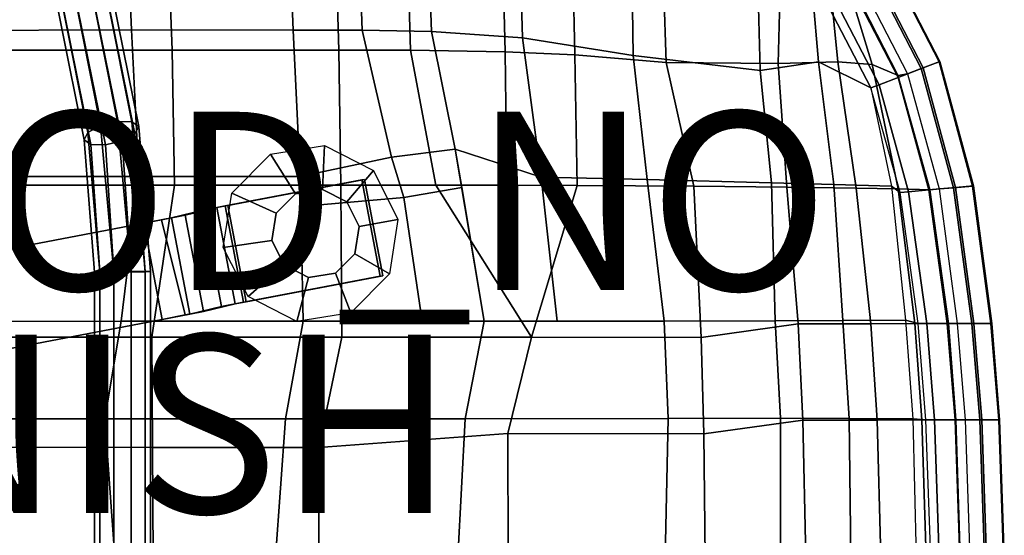
# Model space of a CAD drawing. Units: inches. Extents: x -10.7 to 10.8, y -11.5 to 11.5.
# Drawn here: x -0.2 to 10.8, y 0.2 to 6 of the extents above; entities that cross this region are included whole.
import ezdxf

# ---------------------------------------------------------------- set-up
doc = ezdxf.new("R2010")
doc.units = ezdxf.units.IN
doc.header["$MEASUREMENT"] = 0
for name, color, linetype in [('SEAT-BACK', 5, 'Continuous'), ('SEAT-BASE', 5, 'Continuous'), ('SEAT-FABRIC', 5, 'Continuous'), ('SEAT-FABRICTRIM', 5, 'Continuous'), ('SEAT-FINISH', 7, 'Continuous'), ('SEAT-PROD_NO', 7, 'Continuous')]:
    doc.layers.add(name, color=color, linetype=linetype)

msp = doc.modelspace()

# ---------------------------------------------------------------- linework, layer by layer
at = {"layer": 'SEAT-BACK'}
for points in [[(-1.021, 5.912, 16.589), (-1.091, 6.836, 16.993), (1.024, 6.858, 16.923), (1.065, 5.92, 16.605)], [(2.875, 5.917, 16.758), (1.065, 5.92, 16.605), (1.024, 6.858, 16.923), (2.84, 6.86, 17.017)], [(2.84, 6.86, 17.017), (3.617, 6.856, 17.071), (3.65, 5.915, 16.833), (2.875, 5.917, 16.758)], [(3.65, 5.915, 16.833), (3.617, 6.856, 17.071), (4.394, 6.828, 17.125), (4.425, 5.899, 16.909)], [(4.425, 5.899, 16.909), (4.394, 6.828, 17.125), (5.421, 6.725, 17.18), (5.445, 5.83, 17.001)], [(5.445, 5.83, 17.001), (5.421, 6.725, 17.18), (6.674, 6.432, 17.203), (6.686, 5.631, 17.094)], [(6.686, 5.631, 17.094), (6.674, 6.432, 17.203), (8.088, 6.32, 17.193), (8.109, 5.464, 17.212)], [(8.761, 5.561, 17.134), (8.7, 6.298, 17.037), (8.742, 6.443, 17.013), (9.351, 5.27, 16.876)], [(8.109, 5.464, 17.212), (8.088, 6.32, 17.193), (8.7, 6.298, 17.037), (8.761, 5.561, 17.134)], [(-0.908, 4.273, 16.137), (-1.021, 5.912, 16.589), (1.065, 5.92, 16.605), (1.147, 4.275, 16.305)], [(2.954, 4.276, 16.503), (1.147, 4.275, 16.305), (1.065, 5.92, 16.605), (2.875, 5.917, 16.758)], [(2.875, 5.917, 16.758), (3.65, 5.915, 16.833), (3.977, 4.49, 16.644), (2.954, 4.276, 16.503)], [(3.65, 5.915, 16.833), (4.425, 5.899, 16.909), (4.693, 4.582, 16.744), (3.977, 4.49, 16.644)], [(4.425, 5.899, 16.909), (5.445, 5.83, 17.001), (5.656, 4.266, 16.827), (4.693, 4.582, 16.744)], [(5.445, 5.83, 17.001), (6.686, 5.631, 17.094), (6.843, 4.242, 16.984), (5.656, 4.266, 16.827)], [(6.686, 5.631, 17.094), (8.109, 5.464, 17.212), (8.237, 4.203, 17.213), (6.843, 4.242, 16.984)], [(8.109, 5.464, 17.212), (8.761, 5.561, 17.134), (8.935, 4.183, 17.18), (8.237, 4.203, 17.213)], [(8.761, 5.561, 17.134), (9.351, 5.27, 16.876), (9.579, 4.165, 16.908), (8.935, 4.183, 17.18)], [(9.677, 4.095, 16.721), (9.351, 5.27, 16.876), (9.351, 5.27, 16.876), (9.579, 4.165, 16.908)], [(4.693, 4.582, 16.744), (4.766, 4.149, 16.716), (4.116, 4.037, 16.626), (3.977, 4.49, 16.644)], [(5.656, 4.266, 16.827), (5.835, 2.652, 16.732), (5.018, 2.651, 16.62), (4.693, 4.582, 16.744)], [(3.977, 4.49, 16.644), (4.116, 4.037, 16.626), (2.961, 3.937, 16.474), (2.954, 4.276, 16.503)], [(0.95, 2.651, 16.126), (-0.817, 2.649, 15.888), (-0.908, 4.273, 16.137), (1.147, 4.275, 16.305)], [(2.988, 2.652, 16.36), (0.95, 2.651, 16.126), (1.147, 4.275, 16.305), (2.954, 4.276, 16.503)], [(7.034, 2.653, 16.898), (5.835, 2.652, 16.732), (5.656, 4.266, 16.827), (6.843, 4.242, 16.984)], [(7.034, 2.653, 16.898), (6.843, 4.242, 16.984), (8.237, 4.203, 17.213), (8.277, 2.657, 17.146)], [(9.037, 2.66, 17.133), (8.277, 2.657, 17.146), (8.237, 4.203, 17.213), (8.935, 4.183, 17.18)], [(4.766, 4.149, 16.716), (5.018, 2.651, 16.62), (4.322, 2.651, 16.531), (4.116, 4.037, 16.626)], [(9.037, 2.66, 17.133), (8.935, 4.183, 17.18), (9.579, 4.165, 16.908), (9.739, 2.662, 16.85)], [(9.579, 4.165, 16.908), (9.739, 2.662, 16.85), (9.879, 2.627, 16.626), (9.677, 4.095, 16.721)], [(2.988, 2.652, 16.36), (2.961, 3.937, 16.474), (4.116, 4.037, 16.626), (4.322, 2.651, 16.531)], [(-0.973, 1.555, 15.796), (-0.817, 2.649, 15.888), (0.95, 2.651, 16.126), (0.765, 1.557, 16.043)], [(2.79, 1.556, 16.29), (0.765, 1.557, 16.043), (0.95, 2.651, 16.126), (2.988, 2.652, 16.36)], [(2.79, 1.556, 16.29), (2.988, 2.652, 16.36), (5.018, 2.651, 16.62), (4.803, 1.555, 16.547)], [(7.08, 1.561, 16.86), (4.803, 1.555, 16.547), (5.018, 2.651, 16.62), (7.034, 2.653, 16.898)], [(7.08, 1.561, 16.86), (7.034, 2.653, 16.898), (8.277, 2.657, 17.146), (8.338, 1.563, 17.102)], [(8.338, 1.563, 17.102), (8.277, 2.657, 17.146), (9.037, 2.66, 17.133), (9.107, 1.562, 17.09)], [(9.819, 1.558, 16.808), (9.107, 1.562, 17.09), (9.037, 2.66, 17.133), (9.739, 2.662, 16.85)], [(9.879, 2.627, 16.626), (9.739, 2.662, 16.85), (9.819, 1.558, 16.808), (9.967, 1.545, 16.563)], [(-0.886, 0, 15.788), (-0.973, 1.555, 15.796), (0.765, 1.557, 16.043), (0.878, 0, 16.023)], [(2.679, 0, 16.262), (0.878, 0, 16.023), (0.765, 1.557, 16.043), (2.79, 1.556, 16.29)], [(2.679, 0, 16.262), (2.79, 1.556, 16.29), (4.803, 1.555, 16.547), (4.721, 0, 16.53)], [(7.043, 0, 16.838), (4.721, 0, 16.53), (4.803, 1.555, 16.547), (7.08, 1.561, 16.86)], [(7.043, 0, 16.838), (7.08, 1.561, 16.86), (8.338, 1.563, 17.102), (8.337, 0, 17.062)], [(9.124, 0, 17.062), (8.337, 0, 17.062), (8.338, 1.563, 17.102), (9.107, 1.562, 17.09)], [(9.124, 0, 17.062), (9.107, 1.562, 17.09), (9.819, 1.558, 16.808), (9.857, 0, 16.79)], [(9.819, 1.558, 16.808), (9.857, 0, 16.79), (10.02, 0, 16.536), (9.967, 1.545, 16.563)]]:
    msp.add_3dface(points, dxfattribs=at)
at = {"layer": 'SEAT-BASE'}
for points in [[(0.384, 7.525, 15.343), (0.908, 4.892, 14.285), (0.719, 4.847, 14.285), (0.194, 7.487, 15.343)], [(0.546, 7.515, 15.449), (1.07, 4.888, 14.391), (0.908, 4.892, 14.285), (0.384, 7.525, 15.343)], [(0.618, 7.461, 15.621), (1.145, 4.835, 14.561), (1.07, 4.888, 14.391), (0.546, 7.515, 15.449)], [(0.048, 7.415, 15.449), (0.577, 4.768, 14.391), (0.535, 4.687, 14.561), (0.003, 7.337, 15.621)], [(0.194, 7.487, 15.343), (0.719, 4.847, 14.285), (0.577, 4.768, 14.391), (0.048, 7.415, 15.449)], [(0.572, 7.383, 15.792), (1.103, 4.753, 14.732), (1.145, 4.835, 14.561), (0.618, 7.461, 15.621)], [(0.003, 7.337, 15.621), (0.535, 4.687, 14.561), (0.609, 4.634, 14.732), (0.075, 7.283, 15.792)], [(0.075, 7.283, 15.792), (0.609, 4.634, 14.732), (0.772, 4.629, 14.838), (0.237, 7.273, 15.898)], [(0.237, 7.273, 15.898), (0.772, 4.629, 14.838), (0.96, 4.675, 14.838), (0.427, 7.311, 15.898)], [(0.427, 7.311, 15.898), (0.96, 4.675, 14.838), (1.103, 4.753, 14.732), (0.572, 7.383, 15.792)], [(0.908, 4.892, 14.285), (1.062, 3.205, 14.104), (0.867, 3.203, 14.104), (0.719, 4.847, 14.285)], [(1.07, 4.888, 14.391), (1.219, 3.206, 14.219), (1.062, 3.205, 14.104), (0.908, 4.892, 14.285)], [(1.145, 4.835, 14.561), (1.279, 3.207, 14.404), (1.219, 3.206, 14.219), (1.07, 4.888, 14.391)], [(0.577, 4.768, 14.391), (0.71, 3.203, 14.219), (0.65, 3.203, 14.404), (0.535, 4.687, 14.561)], [(0.719, 4.847, 14.285), (0.867, 3.203, 14.104), (0.71, 3.203, 14.219), (0.577, 4.768, 14.391)], [(0.96, 4.675, 14.838), (1.062, 3.207, 14.703), (1.219, 3.208, 14.589), (1.103, 4.753, 14.732)], [(1.103, 4.753, 14.732), (1.219, 3.208, 14.589), (1.279, 3.207, 14.404), (1.145, 4.835, 14.561)], [(0.535, 4.687, 14.561), (0.65, 3.203, 14.404), (0.71, 3.205, 14.589), (0.609, 4.634, 14.732)], [(0.609, 4.634, 14.732), (0.71, 3.205, 14.589), (0.867, 3.206, 14.703), (0.772, 4.629, 14.838)], [(0.772, 4.629, 14.838), (0.867, 3.206, 14.703), (1.062, 3.207, 14.703), (0.96, 4.675, 14.838)], [(2.901, 4.081, 15.784), (2.684, 3.862, 15.759), (2.188, 4.089, 16.164), (2.622, 4.526, 16.214)], [(3.204, 4.129, 15.819), (2.901, 4.081, 15.784), (2.622, 4.526, 16.214), (3.229, 4.623, 16.285)], [(3.478, 3.989, 15.851), (3.204, 4.129, 15.819), (3.229, 4.623, 16.285), (3.776, 4.342, 16.349)], [(3.617, 3.714, 15.867), (3.478, 3.989, 15.851), (3.776, 4.342, 16.349), (4.05, 3.792, 16.416)], [(2.145, 3.949, 15.469), (2.115, 3.944, 15.666), (3.646, 4.236, 15.909), (3.676, 4.242, 15.711)], [(2.321, 2.863, 15.666), (3.852, 3.156, 15.909), (3.646, 4.236, 15.909), (2.115, 3.944, 15.666)], [(3.676, 4.242, 15.711), (3.882, 3.161, 15.711), (2.351, 2.869, 15.469), (2.145, 3.949, 15.469)], [(3.646, 4.236, 15.909), (3.852, 3.156, 15.909), (3.882, 3.161, 15.711), (3.676, 4.242, 15.711)], [(2.684, 3.862, 15.759), (2.636, 3.557, 15.753), (2.092, 3.479, 16.153), (2.188, 4.089, 16.164)], [(1.666, 3.841, 14.977), (1.511, 3.811, 15.1), (1.866, 3.896, 15.517), (2.02, 3.926, 15.394)], [(1.718, 2.731, 15.1), (2.072, 2.816, 15.517), (1.866, 3.896, 15.517), (1.511, 3.811, 15.1)], [(2.02, 3.926, 15.394), (2.227, 2.845, 15.394), (1.873, 2.76, 14.977), (1.666, 3.841, 14.977)], [(1.866, 3.896, 15.517), (2.115, 3.944, 15.666), (2.145, 3.949, 15.469), (2.02, 3.926, 15.394)], [(1.866, 3.896, 15.517), (2.072, 2.816, 15.517), (2.321, 2.863, 15.666), (2.115, 3.944, 15.666)], [(2.351, 2.869, 15.469), (2.227, 2.845, 15.394), (2.02, 3.926, 15.394), (2.145, 3.949, 15.469)], [(-3.788, 2.799, 14.746), (-3.788, 2.799, 14.946), (1.202, 3.752, 14.946), (1.202, 3.752, 14.746)], [(1.408, 2.672, 14.746), (-3.582, 1.719, 14.746), (-3.788, 2.799, 14.746), (1.202, 3.752, 14.746)], [(-3.582, 1.719, 14.946), (1.408, 2.672, 14.946), (1.202, 3.752, 14.946), (-3.788, 2.799, 14.946)], [(1.202, 3.752, 14.946), (1.511, 3.811, 15.1), (1.666, 3.841, 14.977), (1.399, 3.79, 14.781)], [(1.202, 3.752, 14.946), (1.408, 2.672, 14.946), (1.718, 2.731, 15.1), (1.511, 3.811, 15.1)], [(1.399, 3.79, 14.781), (1.202, 3.752, 14.746), (1.202, 3.752, 14.946), (1.399, 3.79, 14.781)], [(1.399, 3.79, 14.781), (1.667, 2.721, 14.807), (1.408, 2.672, 14.746), (1.202, 3.752, 14.746)], [(1.873, 2.76, 14.977), (1.667, 2.721, 14.807), (1.399, 3.79, 14.781), (1.666, 3.841, 14.977)], [(3.569, 3.408, 15.862), (3.617, 3.714, 15.867), (4.05, 3.792, 16.416), (3.957, 3.181, 16.386)], [(2.636, 3.557, 15.753), (2.775, 3.282, 15.769), (2.371, 2.928, 16.185), (2.092, 3.479, 16.153)], [(3.352, 3.19, 15.836), (3.569, 3.408, 15.862), (3.957, 3.181, 16.386), (3.524, 2.744, 16.32)], [(0.71, -3.205, 14.589), (0.71, 3.205, 14.589), (0.65, 3.203, 14.404), (0.65, -3.203, 14.404)], [(0.65, -3.203, 14.404), (0.65, 3.203, 14.404), (0.71, 3.203, 14.219), (0.71, -3.203, 14.219)], [(0.867, -3.206, 14.703), (0.867, 3.206, 14.703), (0.71, 3.205, 14.589), (0.71, -3.205, 14.589)], [(0.71, -3.203, 14.219), (0.71, 3.203, 14.219), (0.867, 3.203, 14.104), (0.867, -3.203, 14.104)], [(1.062, -3.207, 14.703), (1.062, 3.207, 14.703), (0.867, 3.206, 14.703), (0.867, -3.206, 14.703)], [(0.867, -3.203, 14.104), (0.867, 3.203, 14.104), (1.062, 3.205, 14.104), (1.062, -3.205, 14.104)], [(1.219, -3.208, 14.589), (1.219, 3.208, 14.589), (1.062, 3.207, 14.703), (1.062, -3.207, 14.703)], [(1.062, -3.205, 14.104), (1.062, 3.205, 14.104), (1.219, 3.206, 14.219), (1.219, -3.206, 14.219)], [(1.279, -3.207, 14.404), (1.279, 3.207, 14.404), (1.219, 3.208, 14.589), (1.219, -3.208, 14.589)], [(1.219, -3.206, 14.219), (1.219, 3.206, 14.219), (1.279, 3.207, 14.404), (1.279, -3.207, 14.404)], [(2.775, 3.282, 15.769), (3.049, 3.142, 15.801), (2.918, 2.648, 16.249), (2.371, 2.928, 16.185)], [(3.882, 3.161, 15.711), (3.852, 3.156, 15.909), (2.321, 2.863, 15.666), (2.351, 2.869, 15.469)], [(3.049, 3.142, 15.801), (3.352, 3.19, 15.836), (3.524, 2.744, 16.32), (2.918, 2.648, 16.249)], [(2.321, 2.863, 15.666), (2.072, 2.816, 15.517), (2.227, 2.845, 15.394), (2.351, 2.869, 15.469)], [(1.718, 2.731, 15.1), (1.408, 2.672, 14.946), (1.667, 2.721, 14.807), (1.873, 2.76, 14.977)], [(2.227, 2.845, 15.394), (2.072, 2.816, 15.517), (1.718, 2.731, 15.1), (1.873, 2.76, 14.977)], [(1.408, 2.672, 14.946), (-3.582, 1.719, 14.946), (-3.582, 1.719, 14.746), (1.408, 2.672, 14.746)], [(1.408, 2.672, 14.746), (1.667, 2.721, 14.807), (1.408, 2.672, 14.946), (1.408, 2.672, 14.746)]]:
    msp.add_3dface(points, dxfattribs=at)
for points, invisible_edges in [([(2.636, 3.557, 15.753), (3.204, 4.129, 15.819), (3.478, 3.989, 15.851), (2.775, 3.282, 15.769)], 5), ([(2.636, 3.557, 15.753), (2.684, 3.862, 15.759), (2.901, 4.081, 15.784), (3.204, 4.129, 15.819)], 8), ([(3.049, 3.142, 15.801), (2.775, 3.282, 15.769), (3.478, 3.989, 15.851), (3.617, 3.714, 15.867)], 10), ([(3.049, 3.142, 15.801), (3.617, 3.714, 15.867), (3.569, 3.408, 15.862), (3.352, 3.19, 15.836)], 1)]:
    msp.add_3dface(points, dxfattribs=dict(at, invisible_edges=invisible_edges))
at = {"layer": 'SEAT-FABRIC'}
for points in [[(-0.637, 5.691, 17.266), (1.519, 5.692, 17.349), (1.474, 6.863, 17.704), (-0.703, 6.856, 17.719)], [(3.388, 5.692, 17.526), (3.361, 6.576, 17.732), (1.474, 6.863, 17.704), (1.519, 5.692, 17.349)], [(8.978, 5.56, 17.859), (9.365, 5.53, 17.642), (9.028, 6.635, 17.47), (8.898, 6.392, 17.689)], [(9.365, 5.53, 17.642), (9.657, 5.405, 17.321), (9.343, 6.02, 17.396), (9.028, 6.635, 17.47)], [(3.361, 6.576, 17.732), (3.388, 5.692, 17.526), (4.19, 5.691, 17.613), (4.166, 6.577, 17.801)], [(4.19, 5.691, 17.613), (5.251, 5.674, 17.731), (5.23, 6.551, 17.891), (4.166, 6.577, 17.801)], [(5.251, 5.674, 17.731), (6.032, 5.64, 17.814), (6.012, 6.495, 17.949), (5.23, 6.551, 17.891)], [(6.032, 5.64, 17.814), (7.055, 5.552, 17.914), (7.028, 6.349, 18.008), (6.012, 6.495, 17.949)], [(7.055, 5.552, 17.914), (8.311, 5.542, 17.963), (8.335, 6.397, 17.913), (7.028, 6.349, 18.008)], [(8.311, 5.542, 17.963), (8.978, 5.56, 17.859), (8.898, 6.392, 17.689), (8.335, 6.397, 17.913)], [(-0.587, 4.177, 16.92), (1.545, 4.178, 17.138), (1.519, 5.692, 17.349), (-0.637, 5.691, 17.266)], [(3.41, 4.178, 17.348), (3.388, 5.692, 17.526), (1.519, 5.692, 17.349), (1.545, 4.178, 17.138)], [(3.388, 5.692, 17.526), (3.41, 4.178, 17.348), (4.475, 4.178, 17.47), (4.19, 5.691, 17.613)], [(4.19, 5.691, 17.613), (4.475, 4.178, 17.47), (5.27, 4.178, 17.561), (5.251, 5.674, 17.731)], [(5.251, 5.674, 17.731), (5.27, 4.178, 17.561), (6.06, 4.175, 17.651), (6.032, 5.64, 17.814)], [(6.032, 5.64, 17.814), (6.06, 4.175, 17.651), (7.367, 4.167, 17.803), (7.055, 5.552, 17.914)], [(7.055, 5.552, 17.914), (7.367, 4.167, 17.803), (8.408, 4.156, 17.896), (8.311, 5.542, 17.963)], [(8.311, 5.542, 17.963), (8.408, 4.156, 17.896), (9.184, 4.144, 17.791), (8.978, 5.56, 17.859)], [(8.978, 5.56, 17.859), (9.184, 4.144, 17.791), (9.654, 4.135, 17.565), (9.365, 5.53, 17.642)], [(9.365, 5.53, 17.642), (9.654, 4.135, 17.565), (10.015, 4.125, 17.194), (9.657, 5.405, 17.321)], [(1.292, 2.471, 16.997), (1.545, 4.178, 17.138), (-0.587, 4.177, 16.92), (-0.302, 2.472, 16.772)], [(3.42, 2.471, 17.242), (3.41, 4.178, 17.348), (1.545, 4.178, 17.138), (1.292, 2.471, 16.997)], [(3.42, 2.471, 17.242), (5.547, 2.471, 17.481), (4.475, 4.178, 17.47), (3.41, 4.178, 17.348)], [(5.547, 2.471, 17.481), (6.06, 4.175, 17.651), (5.27, 4.178, 17.561), (4.475, 4.178, 17.47)], [(7.448, 2.47, 17.693), (7.367, 4.167, 17.803), (6.06, 4.175, 17.651), (5.547, 2.471, 17.481)], [(7.448, 2.47, 17.693), (8.534, 2.622, 17.822), (8.408, 4.156, 17.896), (7.367, 4.167, 17.803)], [(9.348, 2.623, 17.714), (9.184, 4.144, 17.791), (8.408, 4.156, 17.896), (8.534, 2.622, 17.822)], [(9.348, 2.623, 17.714), (9.843, 2.624, 17.479), (9.654, 4.135, 17.565), (9.184, 4.144, 17.791)], [(10.223, 2.625, 17.092), (10.015, 4.125, 17.194), (9.654, 4.135, 17.565), (9.843, 2.624, 17.479)], [(7.478, 1.39, 17.655), (8.588, 1.543, 17.774), (8.534, 2.622, 17.822), (7.448, 2.47, 17.693)], [(8.588, 1.543, 17.774), (9.419, 1.543, 17.669), (9.348, 2.623, 17.714), (8.534, 2.622, 17.822)], [(9.922, 1.544, 17.429), (9.843, 2.624, 17.479), (9.348, 2.623, 17.714), (9.419, 1.543, 17.669)], [(9.922, 1.544, 17.429), (10.307, 1.545, 17.035), (10.223, 2.625, 17.092), (9.843, 2.624, 17.479)], [(-0.551, 1.237, 16.659), (1.301, 1.236, 16.92), (1.292, 2.471, 16.997), (-0.302, 2.472, 16.772)], [(3.162, 1.236, 17.153), (3.42, 2.471, 17.242), (1.292, 2.471, 16.997), (1.301, 1.236, 16.92)], [(3.162, 1.236, 17.153), (5.282, 1.391, 17.412), (5.547, 2.471, 17.481), (3.42, 2.471, 17.242)], [(7.478, 1.39, 17.655), (7.448, 2.47, 17.693), (5.547, 2.471, 17.481), (5.282, 1.391, 17.412)], [(7.491, 0, 17.642), (8.62, 0, 17.738), (8.588, 1.543, 17.774), (7.478, 1.39, 17.655)], [(9.462, 0, 17.641), (9.419, 1.543, 17.669), (8.588, 1.543, 17.774), (8.62, 0, 17.738)], [(9.462, 0, 17.641), (9.969, 0, 17.397), (9.922, 1.544, 17.429), (9.419, 1.543, 17.669)], [(10.355, 0, 16.995), (10.307, 1.545, 17.035), (9.922, 1.544, 17.429), (9.969, 0, 17.397)], [(3.165, 0, 17.131), (5.284, 0, 17.395), (5.282, 1.391, 17.412), (3.162, 1.236, 17.153)], [(7.491, 0, 17.642), (7.478, 1.39, 17.655), (5.282, 1.391, 17.412), (5.284, 0, 17.395)], [(-0.546, 0, 16.622), (1.307, 0, 16.879), (1.301, 1.236, 16.92), (-0.551, 1.237, 16.659)], [(3.165, 0, 17.131), (3.162, 1.236, 17.153), (1.301, 1.236, 16.92), (1.307, 0, 16.879)]]:
    msp.add_3dface(points, dxfattribs=at)
at = {"layer": 'SEAT-FABRICTRIM'}
for points in [[(9.914, 5.484, 17.273), (10.114, 5.56, 17.064), (9.446, 6.856, 17.201), (9.262, 6.748, 17.411)], [(10.122, 5.563, 16.765), (9.935, 5.492, 16.543), (9.281, 6.759, 16.68), (9.454, 6.861, 16.902)], [(10.114, 5.56, 17.064), (10.122, 5.563, 16.765), (9.454, 6.861, 16.902), (9.446, 6.856, 17.201)], [(9.935, 5.492, 16.543), (9.656, 5.386, 16.521), (9.023, 6.608, 16.659), (9.281, 6.759, 16.68)], [(9.121, 6.665, 17.487), (9.761, 5.426, 17.35), (9.914, 5.484, 17.273), (9.262, 6.748, 17.411)], [(9.028, 6.635, 17.47), (9.121, 6.665, 17.487), (9.761, 5.426, 17.35), (9.657, 5.405, 17.321)], [(9.656, 5.386, 16.521), (9.441, 5.304, 16.713), (8.825, 6.492, 16.85), (9.023, 6.608, 16.659)], [(9.441, 5.304, 16.713), (9.351, 5.27, 16.876), (8.742, 6.443, 17.013), (8.825, 6.492, 16.85)], [(10.276, 4.148, 17.119), (10.489, 4.167, 16.909), (10.114, 5.56, 17.064), (9.914, 5.484, 17.273)], [(10.498, 4.168, 16.61), (10.299, 4.15, 16.388), (9.935, 5.492, 16.543), (10.122, 5.563, 16.765)], [(10.489, 4.167, 16.909), (10.498, 4.168, 16.61), (10.122, 5.563, 16.765), (10.114, 5.56, 17.064)], [(10.299, 4.15, 16.388), (10.001, 4.124, 16.367), (9.656, 5.386, 16.521), (9.935, 5.492, 16.543)], [(9.657, 5.405, 17.321), (9.761, 5.426, 17.35), (10.114, 4.134, 17.195), (10.015, 4.125, 17.194)], [(9.914, 5.484, 17.273), (9.761, 5.426, 17.35), (10.114, 4.134, 17.195), (10.276, 4.148, 17.119)], [(9.677, 4.095, 16.721), (9.351, 5.27, 16.876), (9.441, 5.304, 16.713), (9.772, 4.104, 16.558)], [(10.001, 4.124, 16.367), (9.772, 4.104, 16.558), (9.441, 5.304, 16.713), (9.656, 5.386, 16.521)], [(9.975, 2.627, 16.463), (9.879, 2.627, 16.626), (9.677, 4.095, 16.721), (9.772, 4.104, 16.558)], [(10.205, 2.627, 16.272), (9.975, 2.627, 16.463), (9.772, 4.104, 16.558), (10.001, 4.124, 16.367)], [(10.504, 2.627, 16.293), (10.205, 2.627, 16.272), (10.001, 4.124, 16.367), (10.299, 4.15, 16.388)], [(10.015, 4.125, 17.194), (10.114, 4.134, 17.195), (10.318, 2.627, 17.1), (10.223, 2.625, 17.092)], [(10.114, 4.134, 17.195), (10.318, 2.627, 17.1), (10.481, 2.627, 17.024), (10.276, 4.148, 17.119)], [(10.481, 2.627, 17.024), (10.695, 2.627, 16.814), (10.489, 4.167, 16.909), (10.276, 4.148, 17.119)], [(10.704, 2.627, 16.515), (10.504, 2.627, 16.293), (10.299, 4.15, 16.388), (10.498, 4.168, 16.61)], [(10.695, 2.627, 16.814), (10.704, 2.627, 16.515), (10.498, 4.168, 16.61), (10.489, 4.167, 16.909)], [(9.967, 1.545, 16.563), (9.879, 2.627, 16.626), (9.975, 2.627, 16.463), (10.063, 1.545, 16.399)], [(10.293, 1.545, 16.208), (10.063, 1.545, 16.399), (9.975, 2.627, 16.463), (10.205, 2.627, 16.272)], [(10.592, 1.545, 16.229), (10.293, 1.545, 16.208), (10.205, 2.627, 16.272), (10.504, 2.627, 16.293)], [(10.223, 2.625, 17.092), (10.318, 2.627, 17.1), (10.406, 1.545, 17.037), (10.307, 1.545, 17.035)], [(10.481, 2.627, 17.024), (10.318, 2.627, 17.1), (10.406, 1.545, 17.037), (10.569, 1.545, 16.96)], [(10.569, 1.545, 16.96), (10.783, 1.545, 16.751), (10.695, 2.627, 16.814), (10.481, 2.627, 17.024)], [(10.792, 1.545, 16.452), (10.592, 1.545, 16.229), (10.504, 2.627, 16.293), (10.704, 2.627, 16.515)], [(10.783, 1.545, 16.751), (10.792, 1.545, 16.452), (10.704, 2.627, 16.515), (10.695, 2.627, 16.814)], [(10.116, 0, 16.372), (10.02, 0, 16.536), (9.967, 1.545, 16.563), (10.063, 1.545, 16.399)], [(10.346, 0, 16.181), (10.116, 0, 16.372), (10.063, 1.545, 16.399), (10.293, 1.545, 16.208)], [(10.644, 0, 16.202), (10.346, 0, 16.181), (10.293, 1.545, 16.208), (10.592, 1.545, 16.229)], [(10.307, 1.545, 17.035), (10.406, 1.545, 17.037), (10.458, 0, 17.01), (10.355, 0, 16.995)], [(10.406, 1.545, 17.037), (10.458, 0, 17.01), (10.622, 0, 16.933), (10.569, 1.545, 16.96)], [(10.622, 0, 16.933), (10.836, 0, 16.724), (10.783, 1.545, 16.751), (10.569, 1.545, 16.96)], [(10.845, 0, 16.424), (10.644, 0, 16.202), (10.592, 1.545, 16.229), (10.792, 1.545, 16.452)], [(10.836, 0, 16.724), (10.845, 0, 16.424), (10.792, 1.545, 16.452), (10.783, 1.545, 16.751)]]:
    msp.add_3dface(points, dxfattribs=at)

# ---------------------------------------------------------------- texts
at = {"layer": 'SEAT-FINISH'}
msp.add_attdef('FINISH', (-4, 0.5), '', height=2, dxfattribs=at)
at = {"layer": 'SEAT-PROD_NO', "flags": 8}
msp.add_attdef('PROD_NO', (-4, 3), 'DFSS', height=2, dxfattribs=at)

doc.saveas('drawing.dxf')
